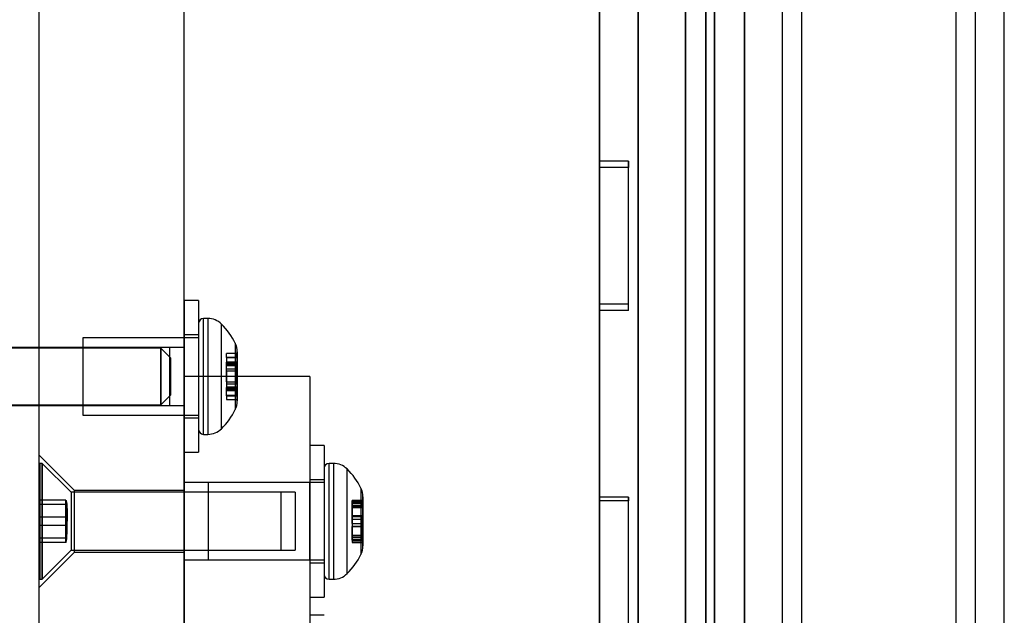
# Model space of a CAD drawing. Units: millimetres. Extents: x 17551 to 24912, y 24457 to 30445.
# Drawn here: x 19152 to 19254, y 28057 to 28118 of the extents above; entities that cross this region are included whole.
import ezdxf

# ---------------------------------------------------------------- set-up
doc = ezdxf.new("R2010")
doc.units = ezdxf.units.MM
doc.header["$LTSCALE"] = 200

msp = doc.modelspace()

# ---------------------------------------------------------------- linework, layer by layer
at = {"color": 7, "linetype": 'Continuous', "lineweight": 25}
for p, q in [((19220.55, 28316.89), (19220.55, 27695.96)), ((19215.67, 27696.93), (19215.67, 28315.93)), ((19222.67, 28315.93), (19222.67, 27696.93)), ((19223.55, 27697.87), (19223.55, 28314.98)), ((19211.67, 28313.93), (19211.67, 27698.93)), ((19226.67, 27698.93), (19226.67, 28313.93)), ((19253.55, 27718.78), (19253.55, 28294.07)), ((19223.55, 28285.94), (19223.55, 27726.91)), ((19220.55, 27729.91), (19220.55, 28282.94)), ((19230.55, 28236.43), (19230.55, 27776.43)), ((19232.55, 28236.43), (19232.55, 27776.43)), ((19248.55, 28236.43), (19248.55, 27776.43)), ((19250.55, 28236.43), (19250.55, 27776.43)), ((19215.67, 28214.49), (19215.67, 27798.36)), ((19222.67, 27798.36), (19222.67, 28214.49)), ((19211.67, 27799.6), (19211.67, 28213.25)), ((19226.67, 28213.25), (19226.67, 27799.6)), ((19153.67, 27836.47), (19153.67, 28176.38)), ((19168.67, 27836.47), (19168.67, 28176.38)), ((19153.67, 27838.93), (19153.67, 28173.93)), ((19211.67, 28103.69), (19211.67, 28103.04)), ((19211.67, 28088.9), (19211.67, 28103.69)), ((19214.67, 28103.69), (19211.67, 28103.69)), ((19211.67, 28088.24), (19211.67, 28103.04)), ((19214.67, 28103.04), (19211.67, 28103.04)), ((19214.67, 28103.69), (19214.67, 28103.04)), ((19214.67, 28088.9), (19214.67, 28103.69)), ((19214.67, 28088.24), (19214.67, 28103.04)), ((19170.17, 28089.28), (19168.67, 28089.28)), ((19170.17, 28089.28), (19168.67, 28089.28)), ((19168.67, 28089.28), (19168.67, 28073.58)), ((19168.67, 28089.28), (19168.67, 28073.58)), ((19170.17, 28089.28), (19170.17, 28073.58)), ((19170.17, 28089.28), (19170.17, 28073.58)), ((19211.67, 28088.24), (19211.67, 28088.9)), ((19214.67, 28088.9), (19211.67, 28088.9)), ((19214.67, 28088.24), (19214.67, 28088.9)), ((19214.67, 28088.24), (19211.67, 28088.24)), ((19170.17, 28086.93), (19170.17, 28075.93)), ((19170.17, 28086.93), (19170.17, 28075.93)), ((19171.12, 28087.43), (19170.67, 28087.43)), ((19171.12, 28087.43), (19170.67, 28087.43)), ((19170.67, 28075.43), (19170.67, 28087.43)), ((19170.67, 28075.43), (19170.67, 28087.42)), ((19171.12, 28087.43), (19171.12, 28075.43)), ((19171.12, 28087.42), (19171.12, 28075.43)), ((19172.53, 28076.01), (19172.53, 28086.84)), ((19172.53, 28076.01), (19172.53, 28086.84)), ((19170.17, 28085.73), (19168.67, 28085.73)), ((19170.17, 28085.73), (19168.67, 28085.73)), ((19168.67, 28085.73), (19168.67, 28077.13)), ((19168.67, 28085.73), (19168.67, 28077.13)), ((19170.17, 28085.73), (19170.17, 28077.13)), ((19170.17, 28085.73), (19170.17, 28077.13)), ((19170.17, 28085.43), (19158.17, 28085.43)), ((19170.17, 28085.43), (19158.17, 28085.43)), ((19158.17, 28085.43), (19158.17, 28077.43)), ((19158.17, 28085.43), (19158.17, 28077.43)), ((19170.17, 28085.42), (19170.17, 28077.43)), ((19170.17, 28085.42), (19170.17, 28077.43)), ((19173.96, 28084.86), (19173.96, 28078)), ((19173.96, 28084.86), (19173.96, 28077.99)), ((19166.27, 28084.35), (19127.27, 28084.35)), ((19166.27, 28084.35), (19127.27, 28084.35)), ((19153.67, 28084.43), (19140.67, 28084.43)), ((19153.67, 28084.43), (19140.67, 28084.43)), ((19168.67, 28084.43), (19153.67, 28084.43)), ((19168.67, 28084.43), (19153.67, 28084.43)), ((19153.67, 28078.47), (19153.67, 28084.38)), ((19153.67, 28078.47), (19153.67, 28084.38)), ((19167.17, 28084.43), (19158.17, 28084.43)), ((19167.17, 28084.43), (19158.17, 28084.43)), ((19158.17, 28084.43), (19158.17, 28078.43)), ((19158.17, 28084.42), (19158.17, 28078.43)), ((19167.27, 28083.35), (19166.27, 28084.35)), ((19167.27, 28083.35), (19166.27, 28084.35)), ((19166.27, 28078.5), (19166.27, 28084.35)), ((19166.27, 28084.35), (19166.27, 28078.5)), ((19167.17, 28084.43), (19167.17, 28078.43)), ((19167.17, 28084.42), (19167.17, 28078.43)), ((19168.67, 28078.47), (19168.67, 28084.38)), ((19168.67, 28078.47), (19168.67, 28084.38)), ((19174.12, 28083.8), (19173.07, 28083.8)), ((19174.12, 28083.8), (19173.07, 28083.8)), ((19173.07, 28083.38), (19173.07, 28083.8)), ((19173.07, 28083.38), (19173.07, 28083.8)), ((19174.17, 28083.96), (19174.12, 28083.96)), ((19174.17, 28083.96), (19174.12, 28083.96)), ((19174.12, 28083.96), (19174.12, 28078.89)), ((19174.12, 28083.96), (19174.12, 28078.89)), ((19174.12, 28083.38), (19174.12, 28083.8)), ((19174.12, 28083.38), (19174.12, 28083.8)), ((19174.17, 28083.96), (19174.17, 28078.89)), ((19174.17, 28083.96), (19174.17, 28078.89)), ((19167.27, 28083.35), (19167.27, 28079.5)), ((19167.27, 28079.5), (19167.27, 28083.35)), ((19173.07, 28083.43), (19174.12, 28083.43)), ((19173.07, 28083.43), (19173.07, 28082.68)), ((19173.07, 28083.43), (19173.07, 28082.68)), ((19173.07, 28083.38), (19174.12, 28083.38)), ((19173.07, 28083.38), (19173.07, 28082.56)), ((19173.07, 28083.38), (19173.07, 28082.56)), ((19174.12, 28082.9), (19173.07, 28082.9)), ((19174.12, 28082.9), (19173.07, 28082.9)), ((19173.07, 28082.2), (19173.07, 28082.9)), ((19173.07, 28082.2), (19173.07, 28082.9)), ((19173.07, 28082.82), (19174.12, 28082.82)), ((19174.12, 28082.7), (19173.07, 28082.7)), ((19174.12, 28082.7), (19173.07, 28082.7)), ((19173.07, 28081.99), (19173.07, 28082.7)), ((19173.07, 28081.99), (19173.07, 28082.7)), ((19173.07, 28082.68), (19174.12, 28082.68)), ((19173.07, 28082.68), (19174.12, 28082.68)), ((19173.07, 28082.65), (19174.12, 28082.65)), ((19173.07, 28082.56), (19174.12, 28082.56)), ((19173.07, 28082.56), (19174.12, 28082.56)), ((19174.12, 28083.43), (19174.12, 28082.68)), ((19174.12, 28083.43), (19174.12, 28082.68)), ((19174.12, 28083.38), (19174.12, 28082.56)), ((19174.12, 28083.38), (19174.12, 28082.56)), ((19174.12, 28082.2), (19174.12, 28082.9)), ((19174.12, 28082.2), (19174.12, 28082.9)), ((19174.12, 28081.99), (19174.12, 28082.7)), ((19174.12, 28081.99), (19174.12, 28082.7)), ((19181.67, 28081.43), (19168.67, 28081.43)), ((19168.67, 28081.43), (19168.67, 27931.43)), ((19173.07, 28082.2), (19174.12, 28082.2)), ((19173.07, 28080.87), (19173.07, 28082.2)), ((19173.07, 28080.87), (19173.07, 28082.2)), ((19173.07, 28081.99), (19173.07, 28080.65)), ((19173.07, 28081.99), (19174.12, 28081.99)), ((19173.07, 28081.99), (19173.07, 28080.65)), ((19174.12, 28081.98), (19173.07, 28081.98)), ((19174.12, 28081.98), (19173.07, 28081.98)), ((19173.07, 28081.98), (19173.07, 28080.88)), ((19173.07, 28081.98), (19173.07, 28080.88)), ((19174.12, 28082.2), (19174.12, 28080.87)), ((19174.12, 28082.2), (19174.12, 28080.87)), ((19174.12, 28080.65), (19174.12, 28081.99)), ((19174.12, 28080.65), (19174.12, 28081.99)), ((19174.12, 28080.88), (19174.12, 28081.98)), ((19174.12, 28081.98), (19174.12, 28080.88)), ((19181.67, 28081.43), (19181.67, 27931.43)), ((19173.07, 28080.88), (19174.12, 28080.88)), ((19173.07, 28080.88), (19174.12, 28080.88)), ((19173.07, 28080.87), (19174.12, 28080.87)), ((19173.07, 28080.87), (19173.07, 28080.15)), ((19173.07, 28080.87), (19173.07, 28080.15)), ((19173.07, 28080.65), (19173.07, 28079.96)), ((19173.07, 28080.65), (19174.12, 28080.65)), ((19173.07, 28080.65), (19173.07, 28079.96)), ((19174.12, 28080.87), (19174.12, 28080.15)), ((19174.12, 28080.87), (19174.12, 28080.15)), ((19174.12, 28080.65), (19174.12, 28079.96)), ((19174.12, 28080.65), (19174.12, 28079.96)), ((19166.27, 28078.5), (19167.27, 28079.5)), ((19166.27, 28078.5), (19167.27, 28079.5)), ((19174.12, 28080.3), (19173.07, 28080.3)), ((19174.12, 28080.3), (19173.07, 28080.3)), ((19173.07, 28079.47), (19173.07, 28080.29)), ((19173.07, 28079.47), (19173.07, 28080.29)), ((19173.07, 28080.2), (19174.12, 28080.2)), ((19174.12, 28080.17), (19173.07, 28080.17)), ((19174.12, 28080.17), (19173.07, 28080.17)), ((19173.07, 28079.43), (19173.07, 28080.17)), ((19173.07, 28079.43), (19173.07, 28080.17)), ((19173.07, 28080.15), (19174.12, 28080.15)), ((19173.07, 28080.15), (19174.12, 28080.15)), ((19173.07, 28080.03), (19174.12, 28080.03)), ((19173.07, 28079.96), (19174.12, 28079.96)), ((19173.07, 28079.96), (19174.12, 28079.96)), ((19173.07, 28079.47), (19174.12, 28079.47)), ((19173.07, 28079.47), (19173.07, 28079.05)), ((19173.07, 28079.47), (19173.07, 28079.05)), ((19173.07, 28079.43), (19174.12, 28079.43)), ((19174.12, 28079.47), (19174.12, 28080.29)), ((19174.12, 28079.47), (19174.12, 28080.29)), ((19174.12, 28079.43), (19174.12, 28080.17)), ((19174.12, 28079.43), (19174.12, 28080.17)), ((19174.12, 28079.47), (19174.12, 28079.05)), ((19174.12, 28079.47), (19174.12, 28079.05)), ((19127.27, 28078.5), (19166.27, 28078.5)), ((19127.27, 28078.5), (19166.27, 28078.5)), ((19140.67, 28078.43), (19153.67, 28078.43)), ((19140.67, 28078.43), (19153.67, 28078.43)), ((19153.67, 28078.43), (19168.67, 28078.43)), ((19153.67, 28078.43), (19168.67, 28078.43)), ((19158.17, 28078.43), (19167.17, 28078.43)), ((19158.17, 28078.43), (19167.17, 28078.43)), ((19173.07, 28079.05), (19174.12, 28079.05)), ((19173.07, 28079.05), (19174.12, 28079.05)), ((19174.12, 28078.89), (19174.17, 28078.89)), ((19174.12, 28078.89), (19174.17, 28078.89)), ((19158.17, 28077.43), (19170.17, 28077.43)), ((19158.17, 28077.43), (19170.17, 28077.43)), ((19168.67, 28077.13), (19170.17, 28077.13)), ((19168.67, 28077.13), (19170.17, 28077.13)), ((19170.67, 28075.43), (19171.12, 28075.43)), ((19170.67, 28075.43), (19171.12, 28075.43)), ((19183.17, 28074.28), (19181.67, 28074.28)), ((19181.67, 28074.27), (19181.67, 28058.58)), ((19183.17, 28074.27), (19183.17, 28058.58)), ((19157.33, 28069.63), (19153.67, 28073.28)), ((19153.67, 28059.57), (19153.67, 28073.28)), ((19168.67, 28073.58), (19170.17, 28073.58)), ((19168.67, 28073.58), (19170.17, 28073.58)), ((19153.67, 28060.48), (19153.67, 28072.38)), ((19153.95, 28072.43), (19153.72, 28072.43)), ((19153.72, 28072.43), (19153.72, 28060.43)), ((19153.95, 28072.43), (19153.95, 28060.43)), ((19156.97, 28069.43), (19153.99, 28072.41)), ((19153.99, 28072.41), (19153.99, 28060.44)), ((19184.12, 28072.43), (19183.67, 28072.43)), ((19183.67, 28060.43), (19183.67, 28072.43)), ((19184.12, 28072.43), (19184.12, 28060.43)), ((19183.17, 28071.93), (19183.17, 28060.93)), ((19185.53, 28061.01), (19185.53, 28071.84)), ((19181.67, 28070.43), (19168.67, 28070.43)), ((19168.67, 28070.43), (19168.67, 28062.43)), ((19183.17, 28070.43), (19171.17, 28070.43)), ((19171.17, 28070.43), (19171.17, 28062.43)), ((19183.17, 28070.73), (19181.67, 28070.73)), ((19181.67, 28070.73), (19181.67, 28062.13)), ((19181.67, 28062.43), (19181.67, 28070.43)), ((19183.17, 28070.73), (19183.17, 28062.13)), ((19183.17, 28070.42), (19183.17, 28062.43)), ((19178.67, 28069.43), (19156.97, 28069.43)), ((19156.97, 28069.42), (19156.97, 28063.43)), ((19168.67, 28069.63), (19157.33, 28069.63)), ((19157.33, 28063.24), (19157.33, 28069.62)), ((19168.67, 28063.24), (19168.67, 28069.62)), ((19180.17, 28069.43), (19171.17, 28069.43)), ((19171.17, 28069.43), (19171.17, 28063.43)), ((19178.67, 28069.42), (19178.67, 28063.43)), ((19180.17, 28069.43), (19180.17, 28063.43)), ((19186.96, 28069.86), (19186.96, 28063)), ((19153.67, 28068.17), (19153.67, 28068.61)), ((19156.42, 28068.61), (19153.67, 28068.61)), ((19153.67, 28068.61), (19153.67, 28066.87)), ((19153.67, 28065.98), (19153.67, 28068.17)), ((19156.42, 28068.17), (19153.67, 28068.17)), ((19156.42, 28068.61), (19156.42, 28066.87)), ((19156.42, 28068.17), (19156.42, 28068.61)), ((19156.42, 28065.98), (19156.42, 28068.17)), ((19187.12, 28068.6), (19186.07, 28068.6)), ((19186.07, 28068.05), (19186.07, 28068.6)), ((19187.12, 28068.45), (19186.07, 28068.45)), ((19186.07, 28067.85), (19186.07, 28068.45)), ((19186.07, 28068.38), (19187.12, 28068.38)), ((19186.07, 28068.38), (19186.07, 28067.92)), ((19186.07, 28068.27), (19187.12, 28068.27)), ((19187.17, 28068.96), (19187.12, 28068.96)), ((19187.12, 28068.96), (19187.12, 28063.89)), ((19187.12, 28068.05), (19187.12, 28068.6)), ((19187.12, 28067.85), (19187.12, 28068.45)), ((19187.12, 28068.38), (19187.12, 28067.92)), ((19187.17, 28068.96), (19187.17, 28063.89)), ((19211.67, 28068.94), (19211.67, 28068.54)), ((19211.67, 28054.02), (19211.67, 28068.94)), ((19214.67, 28068.94), (19211.67, 28068.94)), ((19211.67, 28053.62), (19211.67, 28068.54)), ((19214.67, 28068.54), (19211.67, 28068.54)), ((19214.67, 28068.94), (19214.67, 28068.54)), ((19214.67, 28054.02), (19214.67, 28068.94)), ((19214.67, 28053.62), (19214.67, 28068.54)), ((19186.07, 28068.05), (19186.07, 28066.94)), ((19186.07, 28068.05), (19187.12, 28068.05)), ((19186.07, 28067.92), (19187.12, 28067.92)), ((19186.07, 28067.85), (19187.12, 28067.85)), ((19186.07, 28066.65), (19186.07, 28067.85)), ((19187.12, 28068.05), (19187.12, 28066.94)), ((19187.12, 28067.85), (19187.12, 28066.65)), ((19156.42, 28066.87), (19153.67, 28066.87)), ((19153.67, 28066.87), (19153.67, 28064.69)), ((19156.42, 28066.87), (19156.42, 28064.69)), ((19187.12, 28066.98), (19186.07, 28066.98)), ((19186.07, 28066.97), (19186.07, 28065.88)), ((19187.12, 28066.95), (19186.07, 28066.95)), ((19186.07, 28066.2), (19186.07, 28066.95)), ((19186.07, 28066.95), (19187.12, 28066.95)), ((19186.07, 28066.94), (19187.12, 28066.94)), ((19186.07, 28066.65), (19187.12, 28066.65)), ((19186.07, 28066.65), (19186.07, 28065.9)), ((19186.07, 28066.2), (19186.07, 28065)), ((19186.07, 28066.2), (19187.12, 28066.2)), ((19187.12, 28065.88), (19187.12, 28066.97)), ((19187.12, 28066.2), (19187.12, 28066.95)), ((19187.12, 28066.65), (19187.12, 28065.9)), ((19187.12, 28065), (19187.12, 28066.2)), ((19153.67, 28064.24), (19153.67, 28065.98)), ((19156.42, 28065.98), (19153.67, 28065.98)), ((19156.42, 28064.24), (19156.42, 28065.98)), ((19187.12, 28065.91), (19186.07, 28065.91)), ((19186.07, 28064.8), (19186.07, 28065.91)), ((19186.07, 28065.9), (19187.12, 28065.9)), ((19186.07, 28065.9), (19187.12, 28065.9)), ((19186.07, 28065.88), (19187.12, 28065.88)), ((19187.12, 28064.8), (19187.12, 28065.91)), ((19153.67, 28064.69), (19153.67, 28064.24)), ((19156.42, 28064.69), (19153.67, 28064.69)), ((19156.42, 28064.24), (19153.67, 28064.24)), ((19156.42, 28064.69), (19156.42, 28064.24)), ((19186.07, 28065), (19187.12, 28065)), ((19186.07, 28065), (19186.07, 28064.4)), ((19187.12, 28064.94), (19186.07, 28064.94)), ((19186.07, 28064.48), (19186.07, 28064.94)), ((19186.07, 28064.8), (19187.12, 28064.8)), ((19186.07, 28064.8), (19186.07, 28064.25)), ((19186.07, 28064.58), (19187.12, 28064.58)), ((19186.07, 28064.48), (19187.12, 28064.48)), ((19186.07, 28064.4), (19187.12, 28064.4)), ((19186.07, 28064.25), (19187.12, 28064.25)), ((19187.12, 28065), (19187.12, 28064.4)), ((19187.12, 28064.48), (19187.12, 28064.94)), ((19187.12, 28064.8), (19187.12, 28064.25)), ((19153.67, 28059.57), (19157.33, 28063.23)), ((19153.99, 28060.44), (19156.97, 28063.43)), ((19156.97, 28063.43), (19178.67, 28063.43)), ((19157.33, 28063.23), (19168.67, 28063.23)), ((19171.17, 28063.43), (19180.17, 28063.43)), ((19187.12, 28063.89), (19187.17, 28063.89)), ((19168.67, 28062.43), (19181.67, 28062.43)), ((19171.17, 28062.43), (19183.17, 28062.43)), ((19181.67, 28062.13), (19183.17, 28062.13)), ((19153.72, 28060.43), (19153.95, 28060.43)), ((19183.67, 28060.43), (19184.12, 28060.43)), ((19181.67, 28058.58), (19183.17, 28058.58)), ((19183.17, 28056.7), (19181.67, 28056.7)), ((19183.17, 28056.7), (19181.67, 28056.7))]:
    msp.add_line(p, q, dxfattribs=at)
for centre, radius, start, end in [((19170.67, 28086.93), 0.5, 90, 180), ((19170.67, 28086.93), 0.5, 90, 180), ((19171.12, 28085.43), 2, 44.9996, 90), ((19171.12, 28085.43), 2, 44.9996, 90), ((19167.12, 28081.43), 7.66, 26.6281, 44.9996), ((19167.12, 28081.43), 7.66, 26.6281, 44.9996), ((19172.17, 28083.96), 2, 0, 26.6281), ((19172.17, 28083.96), 2, 0, 26.6281), ((19172.17, 28078.89), 2, 333.3719, 0), ((19172.17, 28078.89), 2, 333.3719, 0), ((19167.12, 28081.43), 7.66, 315.0004, 333.3719), ((19167.12, 28081.43), 7.66, 315.0004, 333.3719), ((19170.67, 28075.93), 0.5, 180, 270), ((19170.67, 28075.93), 0.5, 180, 270), ((19171.12, 28077.43), 2, 270, 315.0004), ((19171.12, 28077.43), 2, 270, 315.0004), ((19153.72, 28072.38), 0.05, 90, 180), ((19153.95, 28072.38), 0.05, 45, 90), ((19183.67, 28071.93), 0.5, 90, 180), ((19184.12, 28070.43), 2, 44.9996, 90), ((19180.12, 28066.43), 7.66, 26.6281, 44.9996), ((19185.17, 28068.96), 2, 0, 26.6281), ((19185.17, 28063.89), 2, 333.3719, 0), ((19180.12, 28066.43), 7.66, 315.0004, 333.3719), ((19153.72, 28060.48), 0.05, 180, 270), ((19153.95, 28060.48), 0.05, 270, 315), ((19183.67, 28060.93), 0.5, 180, 270), ((19184.12, 28062.43), 2, 270, 315.0004)]:
    msp.add_arc(centre, radius, start, end, dxfattribs=at)
for points, knots in [([(19168.91, 27622.8), (19166.28, 27633.02), (19161.02, 27653.44), (19153.93, 27684.42), (19147.43, 27715.61), (19141.59, 27747.03), (19136.4, 27778.68), (19131.87, 27810.57), (19128, 27842.7), (19124.81, 27875.09), (19122.31, 27907.73), (19120.51, 27940.57), (19119.43, 27973.47), (19119.07, 28006.33), (19119.42, 28039.06), (19120.49, 28071.69), (19122.25, 28104.2), (19124.71, 28136.6), (19127.86, 28168.88), (19131.7, 28201.06), (19136.24, 28233.14), (19141.45, 28265.06), (19147.34, 28296.77), (19153.87, 28328.19), (19161, 28359.33), (19166.27, 28379.81), (19168.91, 28390.06)], [0, 0, 0, 0, 0.0417762, 0.0834248, 0.1249765, 0.1664645, 0.2079243, 0.2493943, 0.2909158, 0.3325328, 0.3742925, 0.4162448, 0.4581805, 0.4999206, 0.5415148, 0.5830119, 0.6244596, 0.6659042, 0.7073905, 0.7489614, 0.7906584, 0.8325206, 0.8744346, 0.9162949, 0.9581389, 1, 1, 1, 1]), ([(19156.42, 28068.61), (19156.43, 28068.61), (19156.44, 28068.59), (19156.46, 28068.56), (19156.48, 28068.48), (19156.51, 28068.33), (19156.53, 28068.12), (19156.55, 28067.86), (19156.56, 28067.57), (19156.57, 28067.23), (19156.57, 28066.84), (19156.57, 28066.57), (19156.57, 28066.43)], [0, 0, 0, 0, 0.009372, 0.022163, 0.050104, 0.125323, 0.22067, 0.342881, 0.474797, 0.62827, 0.803332, 1, 1, 1, 1]), ([(19156.42, 28068.17), (19156.43, 28068.16), (19156.44, 28068.15), (19156.46, 28068.13), (19156.48, 28068.06), (19156.51, 28067.95), (19156.53, 28067.78), (19156.55, 28067.57), (19156.56, 28067.33), (19156.57, 28067.07), (19156.57, 28066.76), (19156.57, 28066.54), (19156.57, 28066.43)], [0, 0, 0, 0, 0.009372, 0.022163, 0.050104, 0.125323, 0.22067, 0.342881, 0.474797, 0.62827, 0.803332, 1, 1, 1, 1]), ([(19156.57, 28066.43), (19156.57, 28066.46), (19156.57, 28066.53), (19156.56, 28066.63), (19156.55, 28066.7), (19156.53, 28066.77), (19156.51, 28066.81), (19156.48, 28066.84), (19156.46, 28066.86), (19156.44, 28066.87), (19156.43, 28066.87), (19156.42, 28066.87)], [0, 0, 0, 0, 0.246558, 0.458122, 0.634743, 0.776503, 0.872546, 0.941974, 0.981612, 0.992056, 1, 1, 1, 1]), ([(19156.42, 28065.98), (19156.43, 28065.98), (19156.44, 28065.99), (19156.46, 28065.99), (19156.48, 28066.01), (19156.51, 28066.04), (19156.53, 28066.08), (19156.55, 28066.13), (19156.56, 28066.19), (19156.57, 28066.26), (19156.57, 28066.34), (19156.57, 28066.4), (19156.57, 28066.43)], [0, 0, 0, 0, 0.0093725, 0.0221631, 0.0501038, 0.1253234, 0.2206701, 0.3428805, 0.4747965, 0.6282703, 0.8033315, 1, 1, 1, 1]), ([(19156.42, 28064.69), (19156.43, 28064.69), (19156.44, 28064.7), (19156.46, 28064.73), (19156.48, 28064.79), (19156.51, 28064.91), (19156.53, 28065.08), (19156.55, 28065.28), (19156.56, 28065.52), (19156.57, 28065.79), (19156.57, 28066.09), (19156.57, 28066.31), (19156.57, 28066.43)], [0, 0, 0, 0, 0.009372, 0.022163, 0.050104, 0.125323, 0.22067, 0.342881, 0.474797, 0.62827, 0.803332, 1, 1, 1, 1]), ([(19156.42, 28064.24), (19156.43, 28064.25), (19156.44, 28064.26), (19156.46, 28064.29), (19156.48, 28064.37), (19156.51, 28064.52), (19156.53, 28064.73), (19156.55, 28064.99), (19156.56, 28065.29), (19156.57, 28065.62), (19156.57, 28066.01), (19156.57, 28066.28), (19156.57, 28066.43)], [0, 0, 0, 0, 0.009372, 0.022163, 0.050104, 0.125323, 0.22067, 0.342881, 0.474797, 0.62827, 0.803332, 1, 1, 1, 1])]:
    msp.add_open_spline(points, degree=3, knots=knots, dxfattribs=at)

doc.saveas('drawing.dxf')
